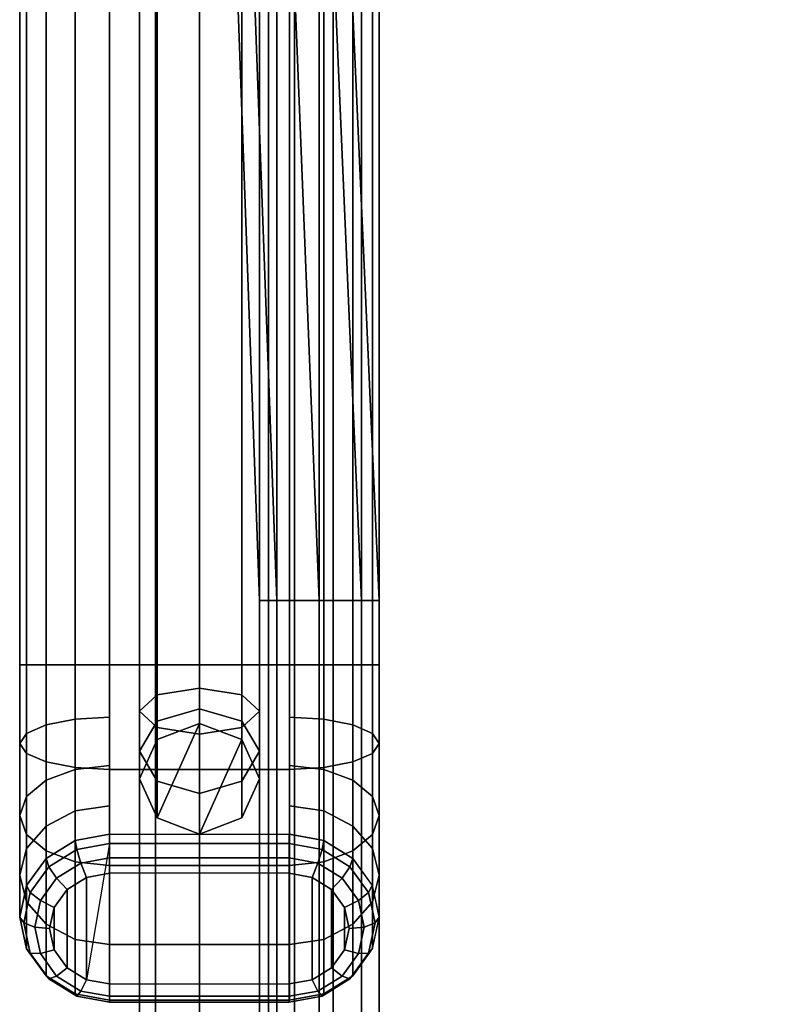
# Model space of a CAD drawing. Units: inches. Extents: x -12.8 to 12.8, y -11.5 to 13.2.
# Drawn here: x -12.8 to -6.5, y -7.4 to 0.9 of the extents above; entities that cross this region are included whole.
import ezdxf

# ---------------------------------------------------------------- set-up
doc = ezdxf.new("R2010")
doc.units = ezdxf.units.IN
doc.header["$MEASUREMENT"] = 0
for name, color, linetype in [('AFUFU-3D-CH-AR', 2, 'Continuous'), ('AFUFU-3D-CH-BS', 2, 'Continuous'), ('AFUFU-3D-CH-CU-S', 2, 'Continuous')]:
    doc.layers.add(name, color=color, linetype=linetype)

msp = doc.modelspace()

# ---------------------------------------------------------------- linework, layer by layer
at = {"layer": 'AFUFU-3D-CH-AR'}
for points in [[(-12.6924, 6.0601, 26.0368), (-12.7495, 6.0601, 25.7498), (-12.75, -4.5335, 25.7494), (-12.6929, -4.5335, 26.0364)], [(-12.7495, 6.0601, 25.7498), (-12.6924, 6.0601, 25.4628), (-12.6929, -4.5335, 25.4623), (-12.75, -4.5335, 25.7494)], [(-12.6924, 6.0601, 26.0368), (-12.7495, 6.0601, 25.7498), (-12.75, -4.5335, 25.7494), (-12.6929, -4.5335, 26.0364)], [(-12.7495, 6.0601, 25.7498), (-12.6924, 6.0601, 25.4628), (-12.6929, -4.5335, 25.4623), (-12.75, -4.5335, 25.7494)], [(-12.6924, 6.0601, 25.4628), (-12.5299, 6.0601, 25.2195), (-12.5303, -4.5334, 25.219), (-12.6929, -4.5335, 25.4623)], [(-12.5299, 6.0601, 26.2802), (-12.6924, 6.0601, 26.0368), (-12.6929, -4.5335, 26.0364), (-12.5303, -4.5335, 26.2797)], [(-12.6924, 6.0601, 25.4628), (-12.5299, 6.0601, 25.2195), (-12.5303, -4.5334, 25.219), (-12.6929, -4.5335, 25.4623)], [(-12.5299, 6.0601, 26.2802), (-12.6924, 6.0601, 26.0368), (-12.6929, -4.5335, 26.0364), (-12.5303, -4.5335, 26.2797)], [(-12.5299, 6.0601, 25.2195), (-12.2865, 6.0601, 25.0569), (-12.287, -4.5334, 25.0565), (-12.5303, -4.5334, 25.219)], [(-12.2865, 6.0601, 26.4427), (-12.5299, 6.0601, 26.2802), (-12.5303, -4.5335, 26.2797), (-12.287, -4.5335, 26.4423)], [(-12.5299, 6.0601, 25.2195), (-12.2865, 6.0601, 25.0569), (-12.287, -4.5334, 25.0565), (-12.5303, -4.5334, 25.219)], [(-12.2865, 6.0601, 26.4427), (-12.5299, 6.0601, 26.2802), (-12.5303, -4.5335, 26.2797), (-12.287, -4.5335, 26.4423)], [(-12.2865, 6.0601, 25.0569), (-11.9995, 6.0601, 24.9998), (-12, -4.5334, 24.9994), (-12.287, -4.5334, 25.0565)], [(-11.9995, 6.0601, 26.4998), (-12.2865, 6.0601, 26.4427), (-12.287, -4.5335, 26.4423), (-12, -4.5335, 26.4994)], [(-12.2865, 6.0601, 25.0569), (-11.9995, 6.0601, 24.9998), (-12, -4.5334, 24.9994), (-12.287, -4.5334, 25.0565)], [(-11.9995, 6.0601, 26.4998), (-12.2865, 6.0601, 26.4427), (-12.287, -4.5335, 26.4423), (-12, -4.5335, 26.4994)], [(-10.4995, 6.0601, 26.4998), (-11.9995, 6.0601, 26.4998), (-12, -4.5335, 26.4994), (-10.4991, -4.5335, 26.4994)], [(-10.4995, 6.0601, 26.4998), (-11.9995, 6.0601, 26.4998), (-12, -4.5335, 26.4994), (-10.4991, -4.5335, 26.4994)], [(-10.4991, -4.5334, 24.9994), (-10.4995, 6.0601, 24.9998), (-10.2125, 6.0601, 25.0569), (-10.2121, -4.5334, 25.0565)], [(-10.2121, -4.5335, 26.4423), (-10.2125, 6.0601, 26.4427), (-10.4995, 6.0601, 26.4998), (-10.4991, -4.5335, 26.4994)], [(-10.4991, -4.5334, 24.9994), (-10.4995, 6.0601, 24.9998), (-10.2125, 6.0601, 25.0569), (-10.2121, -4.5334, 25.0565)], [(-10.2121, -4.5335, 26.4423), (-10.2125, 6.0601, 26.4427), (-10.4995, 6.0601, 26.4998), (-10.4991, -4.5335, 26.4994)], [(-10.2121, -4.5334, 25.0565), (-10.2125, 6.0601, 25.0569), (-9.9692, 6.0601, 25.2195), (-9.9687, -4.5334, 25.219)], [(-9.9687, -4.5335, 26.2797), (-9.9692, 6.0601, 26.2802), (-10.2125, 6.0601, 26.4427), (-10.2121, -4.5335, 26.4423)], [(-10.2121, -4.5334, 25.0565), (-10.2125, 6.0601, 25.0569), (-9.9692, 6.0601, 25.2195), (-9.9687, -4.5334, 25.219)], [(-9.9687, -4.5335, 26.2797), (-9.9692, 6.0601, 26.2802), (-10.2125, 6.0601, 26.4427), (-10.2121, -4.5335, 26.4423)], [(-9.9687, -4.5334, 25.219), (-9.9692, 6.0601, 25.2195), (-9.8066, 6.0601, 25.4628), (-9.8062, -4.5335, 25.4623)], [(-9.8062, -4.5335, 26.0364), (-9.8066, 6.0601, 26.0368), (-9.9692, 6.0601, 26.2802), (-9.9687, -4.5335, 26.2797)], [(-9.9687, -4.5334, 25.219), (-9.9692, 6.0601, 25.2195), (-9.8066, 6.0601, 25.4628), (-9.8062, -4.5335, 25.4623)], [(-9.8062, -4.5335, 26.0364), (-9.8066, 6.0601, 26.0368), (-9.9692, 6.0601, 26.2802), (-9.9687, -4.5335, 26.2797)], [(-9.7491, -4.5335, 25.7494), (-9.7495, 6.0601, 25.7498), (-9.8066, 6.0601, 26.0368), (-9.8062, -4.5335, 26.0364)], [(-9.8062, -4.5335, 25.4623), (-9.8066, 6.0601, 25.4628), (-9.7495, 6.0601, 25.7498), (-9.7491, -4.5335, 25.7494)], [(-9.7491, -4.5335, 25.7494), (-9.7495, 6.0601, 25.7498), (-9.8066, 6.0601, 26.0368), (-9.8062, -4.5335, 26.0364)], [(-9.8062, -4.5335, 25.4623), (-9.8066, 6.0601, 25.4628), (-9.7495, 6.0601, 25.7498), (-9.7491, -4.5335, 25.7494)], [(-12.75, -4.5335, 25.7494), (-12.6929, -4.5335, 25.4623), (-12.6929, -5.105, 25.3905), (-12.75, -5.1883, 25.6652)], [(-12.6929, -4.5335, 26.0364), (-12.75, -4.5335, 25.7494), (-12.75, -5.1883, 25.6652), (-12.6929, -5.2716, 25.9398)], [(-12.75, -4.5335, 25.7494), (-12.6929, -4.5335, 25.4623), (-12.6929, -5.105, 25.3905), (-12.75, -5.1883, 25.6652)], [(-12.6929, -4.5335, 26.0364), (-12.75, -4.5335, 25.7494), (-12.75, -5.1883, 25.6652), (-12.6929, -5.2716, 25.9398)], [(-12.6929, -4.5335, 25.4623), (-12.5303, -4.5334, 25.219), (-12.5303, -5.0343, 25.1577), (-12.6929, -5.105, 25.3905)], [(-12.6929, -4.5335, 25.4623), (-12.5303, -4.5334, 25.219), (-12.5303, -5.0343, 25.1577), (-12.6929, -5.105, 25.3905)], [(-12.5303, -4.5335, 26.2797), (-12.6929, -4.5335, 26.0364), (-12.6929, -5.2716, 25.9398), (-12.5303, -5.3423, 26.1727)], [(-12.5303, -4.5335, 26.2797), (-12.6929, -4.5335, 26.0364), (-12.6929, -5.2716, 25.9398), (-12.5303, -5.3423, 26.1727)], [(-12.5303, -4.5334, 25.219), (-12.287, -4.5334, 25.0565), (-12.287, -4.9871, 25.0021), (-12.5303, -5.0343, 25.1577)], [(-12.5303, -4.5334, 25.219), (-12.287, -4.5334, 25.0565), (-12.287, -4.9871, 25.0021), (-12.5303, -5.0343, 25.1577)], [(-12.287, -4.5335, 26.4423), (-12.5303, -4.5335, 26.2797), (-12.5303, -5.3423, 26.1727), (-12.287, -5.3895, 26.3283)], [(-12.287, -4.5335, 26.4423), (-12.5303, -4.5335, 26.2797), (-12.5303, -5.3423, 26.1727), (-12.287, -5.3895, 26.3283)], [(-12.287, -4.5334, 25.0565), (-12, -4.5334, 24.9994), (-12, -4.9706, 24.9475), (-12.287, -4.9871, 25.0021)], [(-12.287, -4.5334, 25.0565), (-12, -4.5334, 24.9994), (-12, -4.9706, 24.9475), (-12.287, -4.9871, 25.0021)], [(-12, -4.5335, 26.4994), (-12.287, -4.5335, 26.4423), (-12.287, -5.3895, 26.3283), (-12, -5.406, 26.3829)], [(-12, -4.5335, 26.4994), (-12.287, -4.5335, 26.4423), (-12.287, -5.3895, 26.3283), (-12, -5.406, 26.3829)], [(-12, -4.5335, 26.4994), (-12, -5.406, 26.3829), (-10.4991, -5.406, 26.3829), (-10.4991, -4.5335, 26.4994)], [(-12, -4.5335, 26.4994), (-12, -5.406, 26.3829), (-10.4991, -5.406, 26.3829), (-10.4991, -4.5335, 26.4994)], [(-10.4991, -4.9706, 24.9475), (-10.4991, -4.5334, 24.9994), (-10.2121, -4.5334, 25.0565), (-10.2121, -4.9871, 25.0021)], [(-10.4991, -4.9706, 24.9475), (-10.4991, -4.5334, 24.9994), (-10.2121, -4.5334, 25.0565), (-10.2121, -4.9871, 25.0021)], [(-10.2121, -5.3895, 26.3283), (-10.2121, -4.5335, 26.4423), (-10.4991, -4.5335, 26.4994), (-10.4991, -5.406, 26.3829)], [(-10.2121, -5.3895, 26.3283), (-10.2121, -4.5335, 26.4423), (-10.4991, -4.5335, 26.4994), (-10.4991, -5.406, 26.3829)], [(-10.2121, -4.9871, 25.0021), (-10.2121, -4.5334, 25.0565), (-9.9687, -4.5334, 25.219), (-9.9687, -5.0343, 25.1577)], [(-10.2121, -4.9871, 25.0021), (-10.2121, -4.5334, 25.0565), (-9.9687, -4.5334, 25.219), (-9.9687, -5.0343, 25.1577)], [(-9.9687, -5.3423, 26.1727), (-9.9687, -4.5335, 26.2797), (-10.2121, -4.5335, 26.4423), (-10.2121, -5.3895, 26.3283)], [(-9.9687, -5.3423, 26.1727), (-9.9687, -4.5335, 26.2797), (-10.2121, -4.5335, 26.4423), (-10.2121, -5.3895, 26.3283)], [(-9.9687, -5.0343, 25.1577), (-9.9687, -4.5334, 25.219), (-9.8062, -4.5335, 25.4623), (-9.8062, -5.105, 25.3905)], [(-9.9687, -5.0343, 25.1577), (-9.9687, -4.5334, 25.219), (-9.8062, -4.5335, 25.4623), (-9.8062, -5.105, 25.3905)], [(-9.8062, -5.2716, 25.9398), (-9.8062, -4.5335, 26.0364), (-9.9687, -4.5335, 26.2797), (-9.9687, -5.3423, 26.1727)], [(-9.8062, -5.2716, 25.9398), (-9.8062, -4.5335, 26.0364), (-9.9687, -4.5335, 26.2797), (-9.9687, -5.3423, 26.1727)], [(-9.8062, -5.105, 25.3905), (-9.8062, -4.5335, 25.4623), (-9.7491, -4.5335, 25.7494), (-9.7491, -5.1883, 25.6652)], [(-9.7491, -5.1883, 25.6652), (-9.7491, -4.5335, 25.7494), (-9.8062, -4.5335, 26.0364), (-9.8062, -5.2716, 25.9398)], [(-9.8062, -5.105, 25.3905), (-9.8062, -4.5335, 25.4623), (-9.7491, -4.5335, 25.7494), (-9.7491, -5.1883, 25.6652)], [(-9.7491, -5.1883, 25.6652), (-9.7491, -4.5335, 25.7494), (-9.8062, -4.5335, 26.0364), (-9.8062, -5.2716, 25.9398)], [(-12.5303, -5.0343, 25.1577), (-12.287, -4.9871, 25.0021), (-12.287, -5.4055, 24.8185), (-12.5303, -5.4959, 24.9536)], [(-12.5303, -5.0343, 25.1577), (-12.287, -4.9871, 25.0021), (-12.287, -5.4055, 24.8185), (-12.5303, -5.4959, 24.9536)], [(-12.287, -4.9871, 25.0021), (-12, -4.9706, 24.9475), (-12, -5.3738, 24.771), (-12.287, -5.4055, 24.8185)], [(-12.287, -4.9871, 25.0021), (-12, -4.9706, 24.9475), (-12, -5.3738, 24.771), (-12.287, -5.4055, 24.8185)], [(-10.4991, -5.3738, 24.771), (-10.4991, -4.9706, 24.9475), (-10.2121, -4.9871, 25.0021), (-10.2121, -5.4055, 24.8185)], [(-10.4991, -5.3738, 24.771), (-10.4991, -4.9706, 24.9475), (-10.2121, -4.9871, 25.0021), (-10.2121, -5.4055, 24.8185)], [(-10.2121, -5.4055, 24.8185), (-10.2121, -4.9871, 25.0021), (-9.9687, -5.0343, 25.1577), (-9.9687, -5.4959, 24.9536)], [(-10.2121, -5.4055, 24.8185), (-10.2121, -4.9871, 25.0021), (-9.9687, -5.0343, 25.1577), (-9.9687, -5.4959, 24.9536)], [(-12.6929, -5.105, 25.3905), (-12.5303, -5.0343, 25.1577), (-12.5303, -5.4959, 24.9536), (-12.6929, -5.631, 25.1559)], [(-12.6929, -5.105, 25.3905), (-12.5303, -5.0343, 25.1577), (-12.5303, -5.4959, 24.9536), (-12.6929, -5.631, 25.1559)], [(-9.9687, -5.4959, 24.9536), (-9.9687, -5.0343, 25.1577), (-9.8062, -5.105, 25.3905), (-9.8062, -5.631, 25.1559)], [(-9.9687, -5.4959, 24.9536), (-9.9687, -5.0343, 25.1577), (-9.8062, -5.105, 25.3905), (-9.8062, -5.631, 25.1559)], [(-12.75, -5.1883, 25.6652), (-12.6929, -5.105, 25.3905), (-12.6929, -5.631, 25.1559), (-12.75, -5.7905, 25.3946)], [(-12.75, -5.1883, 25.6652), (-12.6929, -5.105, 25.3905), (-12.6929, -5.631, 25.1559), (-12.75, -5.7905, 25.3946)], [(-9.8062, -5.631, 25.1559), (-9.8062, -5.105, 25.3905), (-9.7491, -5.1883, 25.6652), (-9.7491, -5.7905, 25.3946)], [(-9.8062, -5.631, 25.1559), (-9.8062, -5.105, 25.3905), (-9.7491, -5.1883, 25.6652), (-9.7491, -5.7905, 25.3946)], [(-12.6929, -5.2716, 25.9398), (-12.75, -5.1883, 25.6652), (-12.75, -5.7905, 25.3946), (-12.6929, -5.95, 25.6332)], [(-12.6929, -5.2716, 25.9398), (-12.75, -5.1883, 25.6652), (-12.75, -5.7905, 25.3946), (-12.6929, -5.95, 25.6332)], [(-9.7491, -5.7905, 25.3946), (-9.7491, -5.1883, 25.6652), (-9.8062, -5.2716, 25.9398), (-9.8062, -5.95, 25.6332)], [(-9.7491, -5.7905, 25.3946), (-9.7491, -5.1883, 25.6652), (-9.8062, -5.2716, 25.9398), (-9.8062, -5.95, 25.6332)], [(-12.5303, -5.3423, 26.1727), (-12.6929, -5.2716, 25.9398), (-12.6929, -5.95, 25.6332), (-12.5303, -6.0852, 25.8355)], [(-12.5303, -5.3423, 26.1727), (-12.6929, -5.2716, 25.9398), (-12.6929, -5.95, 25.6332), (-12.5303, -6.0852, 25.8355)], [(-9.8062, -5.95, 25.6332), (-9.8062, -5.2716, 25.9398), (-9.9687, -5.3423, 26.1727), (-9.9687, -6.0852, 25.8355)], [(-9.8062, -5.95, 25.6332), (-9.8062, -5.2716, 25.9398), (-9.9687, -5.3423, 26.1727), (-9.9687, -6.0852, 25.8355)], [(-12.287, -5.3895, 26.3283), (-12.5303, -5.3423, 26.1727), (-12.5303, -6.0852, 25.8355), (-12.287, -6.1755, 25.9707)], [(-12.287, -5.3895, 26.3283), (-12.5303, -5.3423, 26.1727), (-12.5303, -6.0852, 25.8355), (-12.287, -6.1755, 25.9707)], [(-12.5303, -5.4959, 24.9536), (-12.287, -5.4055, 24.8185), (-12.287, -5.7526, 24.5212), (-12.5303, -5.8783, 24.6244)], [(-12.5303, -5.4959, 24.9536), (-12.287, -5.4055, 24.8185), (-12.287, -5.7526, 24.5212), (-12.5303, -5.8783, 24.6244)], [(-12.287, -5.4055, 24.8185), (-12, -5.3738, 24.771), (-12, -5.7085, 24.485), (-12.287, -5.7526, 24.5212)], [(-12.287, -5.4055, 24.8185), (-12, -5.3738, 24.771), (-12, -5.7085, 24.485), (-12.287, -5.7526, 24.5212)], [(-12, -5.406, 26.3829), (-12.287, -5.3895, 26.3283), (-12.287, -6.1755, 25.9707), (-12, -6.2072, 26.0182)], [(-12, -5.406, 26.3829), (-12.287, -5.3895, 26.3283), (-12.287, -6.1755, 25.9707), (-12, -6.2072, 26.0182)], [(-12, -5.406, 26.3829), (-12, -6.2072, 26.0182), (-10.4991, -6.2072, 26.0182), (-10.4991, -5.406, 26.3829)], [(-12, -5.406, 26.3829), (-12, -6.2072, 26.0182), (-10.4991, -6.2072, 26.0182), (-10.4991, -5.406, 26.3829)], [(-10.4991, -5.7085, 24.485), (-10.4991, -5.3738, 24.771), (-10.2121, -5.4055, 24.8185), (-10.2121, -5.7526, 24.5212)], [(-10.4991, -5.7085, 24.485), (-10.4991, -5.3738, 24.771), (-10.2121, -5.4055, 24.8185), (-10.2121, -5.7526, 24.5212)], [(-10.2121, -6.1755, 25.9707), (-10.2121, -5.3895, 26.3283), (-10.4991, -5.406, 26.3829), (-10.4991, -6.2072, 26.0182)], [(-10.2121, -6.1755, 25.9707), (-10.2121, -5.3895, 26.3283), (-10.4991, -5.406, 26.3829), (-10.4991, -6.2072, 26.0182)], [(-9.9687, -6.0852, 25.8355), (-9.9687, -5.3423, 26.1727), (-10.2121, -5.3895, 26.3283), (-10.2121, -6.1755, 25.9707)], [(-9.9687, -6.0852, 25.8355), (-9.9687, -5.3423, 26.1727), (-10.2121, -5.3895, 26.3283), (-10.2121, -6.1755, 25.9707)], [(-10.2121, -5.7526, 24.5212), (-10.2121, -5.4055, 24.8185), (-9.9687, -5.4959, 24.9536), (-9.9687, -5.8783, 24.6244)], [(-10.2121, -5.7526, 24.5212), (-10.2121, -5.4055, 24.8185), (-9.9687, -5.4959, 24.9536), (-9.9687, -5.8783, 24.6244)], [(-12.6929, -5.631, 25.1559), (-12.5303, -5.4959, 24.9536), (-12.5303, -5.8783, 24.6244), (-12.6929, -6.0664, 24.7787)], [(-12.6929, -5.631, 25.1559), (-12.5303, -5.4959, 24.9536), (-12.5303, -5.8783, 24.6244), (-12.6929, -6.0664, 24.7787)], [(-9.9687, -5.8783, 24.6244), (-9.9687, -5.4959, 24.9536), (-9.8062, -5.631, 25.1559), (-9.8062, -6.0664, 24.7787)], [(-9.9687, -5.8783, 24.6244), (-9.9687, -5.4959, 24.9536), (-9.8062, -5.631, 25.1559), (-9.8062, -6.0664, 24.7787)], [(-12.75, -5.7905, 25.3946), (-12.6929, -5.631, 25.1559), (-12.6929, -6.0664, 24.7787), (-12.75, -6.2882, 24.9608)], [(-12.75, -5.7905, 25.3946), (-12.6929, -5.631, 25.1559), (-12.6929, -6.0664, 24.7787), (-12.75, -6.2882, 24.9608)], [(-9.8062, -6.0664, 24.7787), (-9.8062, -5.631, 25.1559), (-9.7491, -5.7905, 25.3946), (-9.7491, -6.2882, 24.9608)], [(-9.8062, -6.0664, 24.7787), (-9.8062, -5.631, 25.1559), (-9.7491, -5.7905, 25.3946), (-9.7491, -6.2882, 24.9608)], [(-12.287, -5.7526, 24.5212), (-12, -5.7085, 24.485), (-12, -5.9457, 24.1142), (-12.287, -5.9984, 24.1361)], [(-12.287, -5.7526, 24.5212), (-12, -5.7085, 24.485), (-12, -5.9457, 24.1142), (-12.287, -5.9984, 24.1361)], [(-10.4991, -5.9457, 24.1142), (-10.4991, -5.7085, 24.485), (-10.2121, -5.7526, 24.5212), (-10.2121, -5.9984, 24.1361)], [(-10.4991, -5.9457, 24.1142), (-10.4991, -5.7085, 24.485), (-10.2121, -5.7526, 24.5212), (-10.2121, -5.9984, 24.1361)], [(-12.6929, -5.95, 25.6332), (-12.75, -5.7905, 25.3946), (-12.75, -6.2882, 24.9608), (-12.6929, -6.5101, 25.1428)], [(-12.6929, -5.95, 25.6332), (-12.75, -5.7905, 25.3946), (-12.75, -6.2882, 24.9608), (-12.6929, -6.5101, 25.1428)], [(-12.5303, -5.8783, 24.6244), (-12.287, -5.7526, 24.5212), (-12.287, -5.9984, 24.1361), (-12.5303, -6.1486, 24.1983)], [(-12.5303, -5.8783, 24.6244), (-12.287, -5.7526, 24.5212), (-12.287, -5.9984, 24.1361), (-12.5303, -6.1486, 24.1983)], [(-10.2121, -5.9984, 24.1361), (-10.2121, -5.7526, 24.5212), (-9.9687, -5.8783, 24.6244), (-9.9687, -6.1486, 24.1983)], [(-10.2121, -5.9984, 24.1361), (-10.2121, -5.7526, 24.5212), (-9.9687, -5.8783, 24.6244), (-9.9687, -6.1486, 24.1983)], [(-9.7491, -6.2882, 24.9608), (-9.7491, -5.7905, 25.3946), (-9.8062, -5.95, 25.6332), (-9.8062, -6.5101, 25.1428)], [(-9.7491, -6.2882, 24.9608), (-9.7491, -5.7905, 25.3946), (-9.8062, -5.95, 25.6332), (-9.8062, -6.5101, 25.1428)], [(-12.6929, -6.0664, 24.7787), (-12.5303, -5.8783, 24.6244), (-12.5303, -6.1486, 24.1983), (-12.6929, -6.3734, 24.2914)], [(-12.6929, -6.0664, 24.7787), (-12.5303, -5.8783, 24.6244), (-12.5303, -6.1486, 24.1983), (-12.6929, -6.3734, 24.2914)], [(-9.9687, -6.1486, 24.1983), (-9.9687, -5.8783, 24.6244), (-9.8062, -6.0664, 24.7787), (-9.8062, -6.3734, 24.2914)], [(-9.9687, -6.1486, 24.1983), (-9.9687, -5.8783, 24.6244), (-9.8062, -6.0664, 24.7787), (-9.8062, -6.3734, 24.2914)], [(-12.5303, -6.0852, 25.8355), (-12.6929, -5.95, 25.6332), (-12.6929, -6.5101, 25.1428), (-12.5303, -6.6982, 25.2972)], [(-12.5303, -6.0852, 25.8355), (-12.6929, -5.95, 25.6332), (-12.6929, -6.5101, 25.1428), (-12.5303, -6.6982, 25.2972)], [(-12, -6.0244, 24.0115), (-12.2742, -6.0748, 24.0324), (-12.287, -5.9984, 24.1361), (-12, -5.9457, 24.1142)], [(-12, -6.0244, 24.0115), (-12.2742, -6.0748, 24.0324), (-12.287, -5.9984, 24.1361), (-12, -5.9457, 24.1142)], [(-10.5, -6.0244, 24.0115), (-12, -6.0244, 24.0115), (-12, -5.9457, 24.1142), (-10.5, -5.9457, 24.1142)], [(-10.5, -6.0244, 24.0115), (-12, -6.0244, 24.0115), (-12, -5.9457, 24.1142), (-10.5, -5.9457, 24.1142)], [(-10.2258, -6.0748, 24.0324), (-10.5, -6.0244, 24.0115), (-10.5, -5.9457, 24.1142), (-10.213, -5.9984, 24.1361)], [(-10.2258, -6.0748, 24.0324), (-10.5, -6.0244, 24.0115), (-10.5, -5.9457, 24.1142), (-10.213, -5.9984, 24.1361)], [(-9.8062, -6.5101, 25.1428), (-9.8062, -5.95, 25.6332), (-9.9687, -6.0852, 25.8355), (-9.9687, -6.6982, 25.2972)], [(-9.8062, -6.5101, 25.1428), (-9.8062, -5.95, 25.6332), (-9.9687, -6.0852, 25.8355), (-9.9687, -6.6982, 25.2972)], [(-12.75, -6.2882, 24.9608), (-12.6929, -6.0664, 24.7787), (-12.6929, -6.3734, 24.2914), (-12.75, -6.6386, 24.4012)], [(-12.75, -6.2882, 24.9608), (-12.6929, -6.0664, 24.7787), (-12.6929, -6.3734, 24.2914), (-12.75, -6.6386, 24.4012)], [(-12.2742, -6.0748, 24.0324), (-12.5066, -6.2183, 24.0918), (-12.5303, -6.1486, 24.1983), (-12.287, -5.9984, 24.1361)], [(-12.2742, -6.0748, 24.0324), (-12.5066, -6.2183, 24.0918), (-12.5303, -6.1486, 24.1983), (-12.287, -5.9984, 24.1361)], [(-12.2392, -6.188, 23.9802), (-12.4419, -6.3131, 24.0321), (-12.5066, -6.2183, 24.0918), (-12.2742, -6.0748, 24.0324)], [(-12.2392, -6.188, 23.9802), (-12.4419, -6.3131, 24.0321), (-12.5066, -6.2183, 24.0918), (-12.2742, -6.0748, 24.0324)], [(-12, -6.144, 23.962), (-12.2392, -6.188, 23.9802), (-12.2742, -6.0748, 24.0324), (-12, -6.0244, 24.0115)], [(-12, -6.144, 23.962), (-12.2392, -6.188, 23.9802), (-12.2742, -6.0748, 24.0324), (-12, -6.0244, 24.0115)], [(-12.1913, -7.161, 24.347), (-12, -7.1962, 24.3615), (-12, -6.2723, 23.9789), (-12, -6.0244, 24.0115)], [(-10.5, -6.144, 23.962), (-12, -6.144, 23.962), (-12, -6.0244, 24.0115), (-10.5, -6.0244, 24.0115)], [(-10.5, -6.144, 23.962), (-12, -6.144, 23.962), (-12, -6.0244, 24.0115), (-10.5, -6.0244, 24.0115)], [(-10.2608, -6.188, 23.9802), (-10.5, -6.144, 23.962), (-10.5, -6.0244, 24.0115), (-10.2258, -6.0748, 24.0324)], [(-10.2608, -6.188, 23.9802), (-10.5, -6.144, 23.962), (-10.5, -6.0244, 24.0115), (-10.2258, -6.0748, 24.0324)], [(-10.0581, -6.3131, 24.0321), (-10.2608, -6.188, 23.9802), (-10.2258, -6.0748, 24.0324), (-9.9934, -6.2183, 24.0918)], [(-10.0581, -6.3131, 24.0321), (-10.2608, -6.188, 23.9802), (-10.2258, -6.0748, 24.0324), (-9.9934, -6.2183, 24.0918)], [(-9.9934, -6.2183, 24.0918), (-10.2258, -6.0748, 24.0324), (-10.213, -5.9984, 24.1361), (-9.9697, -6.1486, 24.1983)], [(-9.9934, -6.2183, 24.0918), (-10.2258, -6.0748, 24.0324), (-10.213, -5.9984, 24.1361), (-9.9697, -6.1486, 24.1983)], [(-9.8062, -6.3734, 24.2914), (-9.8062, -6.0664, 24.7787), (-9.7491, -6.2882, 24.9608), (-9.7491, -6.6386, 24.4012)], [(-9.8062, -6.3734, 24.2914), (-9.8062, -6.0664, 24.7787), (-9.7491, -6.2882, 24.9608), (-9.7491, -6.6386, 24.4012)], [(-12.5066, -6.2183, 24.0918), (-12.662, -6.4331, 24.1808), (-12.6929, -6.3734, 24.2914), (-12.5303, -6.1486, 24.1983)], [(-12.5066, -6.2183, 24.0918), (-12.662, -6.4331, 24.1808), (-12.6929, -6.3734, 24.2914), (-12.5303, -6.1486, 24.1983)], [(-12.287, -6.1755, 25.9707), (-12.5303, -6.0852, 25.8355), (-12.5303, -6.6982, 25.2972), (-12.287, -6.8239, 25.4003)], [(-12.287, -6.1755, 25.9707), (-12.5303, -6.0852, 25.8355), (-12.5303, -6.6982, 25.2972), (-12.287, -6.8239, 25.4003)], [(-12, -6.2723, 23.9789), (-12.1913, -6.3075, 23.9935), (-12.2392, -6.188, 23.9802), (-12, -6.144, 23.962)], [(-12, -6.2723, 23.9789), (-12.1913, -6.3075, 23.9935), (-12.2392, -6.188, 23.9802), (-12, -6.144, 23.962)], [(-10.5, -6.2723, 23.9789), (-12, -6.2723, 23.9789), (-12, -6.144, 23.962), (-10.5, -6.144, 23.962)], [(-10.5, -6.2723, 23.9789), (-12, -6.2723, 23.9789), (-12, -6.144, 23.962), (-10.5, -6.144, 23.962)], [(-10.3087, -6.3075, 23.9935), (-10.5, -6.2723, 23.9789), (-10.5, -6.144, 23.962), (-10.2608, -6.188, 23.9802)], [(-10.3087, -6.3075, 23.9935), (-10.5, -6.2723, 23.9789), (-10.5, -6.144, 23.962), (-10.2608, -6.188, 23.9802)], [(-9.9687, -6.6982, 25.2972), (-9.9687, -6.0852, 25.8355), (-10.2121, -6.1755, 25.9707), (-10.2121, -6.8239, 25.4003)], [(-9.9687, -6.6982, 25.2972), (-9.9687, -6.0852, 25.8355), (-10.2121, -6.1755, 25.9707), (-10.2121, -6.8239, 25.4003)], [(-9.838, -6.4331, 24.1808), (-9.9934, -6.2183, 24.0918), (-9.9697, -6.1486, 24.1983), (-9.8071, -6.3734, 24.2914)], [(-9.838, -6.4331, 24.1808), (-9.9934, -6.2183, 24.0918), (-9.9697, -6.1486, 24.1983), (-9.8071, -6.3734, 24.2914)], [(-12.4419, -6.3131, 24.0321), (-12.5774, -6.5005, 24.1096), (-12.662, -6.4331, 24.1808), (-12.5066, -6.2183, 24.0918)], [(-12.4419, -6.3131, 24.0321), (-12.5774, -6.5005, 24.1096), (-12.662, -6.4331, 24.1808), (-12.5066, -6.2183, 24.0918)], [(-12.1913, -6.3075, 23.9935), (-12.3536, -6.4076, 24.0349), (-12.4419, -6.3131, 24.0321), (-12.2392, -6.188, 23.9802)], [(-12.1913, -6.3075, 23.9935), (-12.3536, -6.4076, 24.0349), (-12.4419, -6.3131, 24.0321), (-12.2392, -6.188, 23.9802)], [(-12, -6.2072, 26.0182), (-12.287, -6.1755, 25.9707), (-12.287, -6.8239, 25.4003), (-12, -6.868, 25.4365)], [(-12, -6.2072, 26.0182), (-12.287, -6.1755, 25.9707), (-12.287, -6.8239, 25.4003), (-12, -6.868, 25.4365)], [(-12, -6.2072, 26.0182), (-12, -6.868, 25.4365), (-10.4991, -6.868, 25.4365), (-10.4991, -6.2072, 26.0182)], [(-12, -6.2072, 26.0182), (-12, -6.868, 25.4365), (-10.4991, -6.868, 25.4365), (-10.4991, -6.2072, 26.0182)], [(-10.2121, -6.8239, 25.4003), (-10.2121, -6.1755, 25.9707), (-10.4991, -6.2072, 26.0182), (-10.4991, -6.868, 25.4365)], [(-10.2121, -6.8239, 25.4003), (-10.2121, -6.1755, 25.9707), (-10.4991, -6.2072, 26.0182), (-10.4991, -6.868, 25.4365)], [(-10.1464, -6.4076, 24.0349), (-10.3087, -6.3075, 23.9935), (-10.2608, -6.188, 23.9802), (-10.0581, -6.3131, 24.0321)], [(-10.1464, -6.4076, 24.0349), (-10.3087, -6.3075, 23.9935), (-10.2608, -6.188, 23.9802), (-10.0581, -6.3131, 24.0321)], [(-9.9226, -6.5005, 24.1096), (-10.0581, -6.3131, 24.0321), (-9.9934, -6.2183, 24.0918), (-9.838, -6.4331, 24.1808)], [(-9.9226, -6.5005, 24.1096), (-10.0581, -6.3131, 24.0321), (-9.9934, -6.2183, 24.0918), (-9.838, -6.4331, 24.1808)], [(-12.6929, -6.5101, 25.1428), (-12.75, -6.2882, 24.9608), (-12.75, -6.6386, 24.4012), (-12.6929, -6.9038, 24.511)], [(-12.6929, -6.5101, 25.1428), (-12.75, -6.2882, 24.9608), (-12.75, -6.6386, 24.4012), (-12.6929, -6.9038, 24.511)], [(-12.3536, -6.4076, 24.0349), (-12.4619, -6.5575, 24.097), (-12.5774, -6.5005, 24.1096), (-12.4419, -6.3131, 24.0321)], [(-12.3536, -6.4076, 24.0349), (-12.4619, -6.5575, 24.097), (-12.5774, -6.5005, 24.1096), (-12.4419, -6.3131, 24.0321)], [(-12.1913, -7.161, 24.347), (-12.3536, -7.0609, 24.3055), (-12.3536, -6.4076, 24.0349), (-12.1913, -6.3075, 23.9935)], [(-12, -6.2723, 23.9789), (-12, -7.1962, 24.3615), (-12.1913, -7.161, 24.347), (-12.1913, -6.3075, 23.9935)], [(-12, -7.1962, 24.3615), (-10.5, -7.1962, 24.3615), (-10.5, -6.2723, 23.9789), (-12, -6.2723, 23.9789)], [(-10.3087, -7.161, 24.347), (-10.5, -7.1962, 24.3615), (-10.5, -6.2723, 23.9789), (-10.3087, -6.3075, 23.9935)], [(-10.1464, -7.0609, 24.3055), (-10.3087, -7.161, 24.347), (-10.3087, -6.3075, 23.9935), (-10.1464, -6.4076, 24.0349)], [(-10.0381, -6.5575, 24.097), (-10.1464, -6.4076, 24.0349), (-10.0581, -6.3131, 24.0321), (-9.9226, -6.5005, 24.1096)], [(-10.0381, -6.5575, 24.097), (-10.1464, -6.4076, 24.0349), (-10.0581, -6.3131, 24.0321), (-9.9226, -6.5005, 24.1096)], [(-9.7491, -6.6386, 24.4012), (-9.7491, -6.2882, 24.9608), (-9.8062, -6.5101, 25.1428), (-9.8062, -6.9038, 24.511)], [(-9.7491, -6.6386, 24.4012), (-9.7491, -6.2882, 24.9608), (-9.8062, -6.5101, 25.1428), (-9.8062, -6.9038, 24.511)], [(-12.662, -6.4331, 24.1808), (-12.7165, -6.6864, 24.2857), (-12.75, -6.6386, 24.4012), (-12.6929, -6.3734, 24.2914)], [(-12.662, -6.4331, 24.1808), (-12.7165, -6.6864, 24.2857), (-12.75, -6.6386, 24.4012), (-12.6929, -6.3734, 24.2914)], [(-12.3536, -7.0609, 24.3055), (-12.4619, -6.911, 24.2434), (-12.4619, -6.5575, 24.097), (-12.3536, -6.4076, 24.0349)], [(-10.0381, -6.911, 24.2434), (-10.1464, -7.0609, 24.3055), (-10.1464, -6.4076, 24.0349), (-10.0381, -6.5575, 24.097)], [(-9.7835, -6.6864, 24.2857), (-9.838, -6.4331, 24.1808), (-9.8071, -6.3734, 24.2914), (-9.75, -6.6386, 24.4012)], [(-9.7835, -6.6864, 24.2857), (-9.838, -6.4331, 24.1808), (-9.8071, -6.3734, 24.2914), (-9.75, -6.6386, 24.4012)], [(-12.5774, -6.5005, 24.1096), (-12.625, -6.7214, 24.2012), (-12.7165, -6.6864, 24.2857), (-12.662, -6.4331, 24.1808)], [(-12.5774, -6.5005, 24.1096), (-12.625, -6.7214, 24.2012), (-12.7165, -6.6864, 24.2857), (-12.662, -6.4331, 24.1808)], [(-9.875, -6.7214, 24.2012), (-9.9226, -6.5005, 24.1096), (-9.838, -6.4331, 24.1808), (-9.7835, -6.6864, 24.2857)], [(-9.875, -6.7214, 24.2012), (-9.9226, -6.5005, 24.1096), (-9.838, -6.4331, 24.1808), (-9.7835, -6.6864, 24.2857)], [(-12.5303, -6.6982, 25.2972), (-12.6929, -6.5101, 25.1428), (-12.6929, -6.9038, 24.511), (-12.5303, -7.1286, 24.6041)], [(-12.5303, -6.6982, 25.2972), (-12.6929, -6.5101, 25.1428), (-12.6929, -6.9038, 24.511), (-12.5303, -7.1286, 24.6041)], [(-12.4619, -6.5575, 24.097), (-12.5, -6.7343, 24.1702), (-12.625, -6.7214, 24.2012), (-12.5774, -6.5005, 24.1096)], [(-12.4619, -6.5575, 24.097), (-12.5, -6.7343, 24.1702), (-12.625, -6.7214, 24.2012), (-12.5774, -6.5005, 24.1096)], [(-12.4619, -6.911, 24.2434), (-12.5, -6.7343, 24.1702), (-12.4619, -6.5575, 24.097)], [(-10, -6.7343, 24.1702), (-10.0381, -6.5575, 24.097), (-9.9226, -6.5005, 24.1096), (-9.875, -6.7214, 24.2012)], [(-10, -6.7343, 24.1702), (-10.0381, -6.5575, 24.097), (-9.9226, -6.5005, 24.1096), (-9.875, -6.7214, 24.2012)], [(-10.0381, -6.5575, 24.097), (-10, -6.7343, 24.1702), (-10.0381, -6.911, 24.2434), (-10.0381, -6.5575, 24.097)], [(-9.8062, -6.9038, 24.511), (-9.8062, -6.5101, 25.1428), (-9.9687, -6.6982, 25.2972), (-9.9687, -7.1286, 24.6041)], [(-9.8062, -6.9038, 24.511), (-9.8062, -6.5101, 25.1428), (-9.9687, -6.6982, 25.2972), (-9.9687, -7.1286, 24.6041)], [(-12.7165, -6.6864, 24.2857), (-12.662, -6.9398, 24.3906), (-12.6929, -6.9038, 24.511), (-12.75, -6.6386, 24.4012)], [(-12.7165, -6.6864, 24.2857), (-12.662, -6.9398, 24.3906), (-12.6929, -6.9038, 24.511), (-12.75, -6.6386, 24.4012)], [(-9.838, -6.9398, 24.3906), (-9.7835, -6.6864, 24.2857), (-9.75, -6.6386, 24.4012), (-9.8071, -6.9038, 24.511)], [(-9.838, -6.9398, 24.3906), (-9.7835, -6.6864, 24.2857), (-9.75, -6.6386, 24.4012), (-9.8071, -6.9038, 24.511)], [(-12.625, -6.7214, 24.2012), (-12.5774, -6.9424, 24.2927), (-12.662, -6.9398, 24.3906), (-12.7165, -6.6864, 24.2857)], [(-12.625, -6.7214, 24.2012), (-12.5774, -6.9424, 24.2927), (-12.662, -6.9398, 24.3906), (-12.7165, -6.6864, 24.2857)], [(-12.5, -6.7343, 24.1702), (-12.4619, -6.911, 24.2434), (-12.5774, -6.9424, 24.2927), (-12.625, -6.7214, 24.2012)], [(-12.5, -6.7343, 24.1702), (-12.4619, -6.911, 24.2434), (-12.5774, -6.9424, 24.2927), (-12.625, -6.7214, 24.2012)], [(-12.287, -6.8239, 25.4003), (-12.5303, -6.6982, 25.2972), (-12.5303, -7.1286, 24.6041), (-12.287, -7.2788, 24.6663)], [(-12.287, -6.8239, 25.4003), (-12.5303, -6.6982, 25.2972), (-12.5303, -7.1286, 24.6041), (-12.287, -7.2788, 24.6663)], [(-9.9687, -7.1286, 24.6041), (-9.9687, -6.6982, 25.2972), (-10.2121, -6.8239, 25.4003), (-10.2121, -7.2788, 24.6663)], [(-9.9687, -7.1286, 24.6041), (-9.9687, -6.6982, 25.2972), (-10.2121, -6.8239, 25.4003), (-10.2121, -7.2788, 24.6663)], [(-10.0381, -6.911, 24.2434), (-10, -6.7343, 24.1702), (-9.875, -6.7214, 24.2012), (-9.9226, -6.9424, 24.2927)], [(-10.0381, -6.911, 24.2434), (-10, -6.7343, 24.1702), (-9.875, -6.7214, 24.2012), (-9.9226, -6.9424, 24.2927)], [(-9.9226, -6.9424, 24.2927), (-9.875, -6.7214, 24.2012), (-9.7835, -6.6864, 24.2857), (-9.838, -6.9398, 24.3906)], [(-9.9226, -6.9424, 24.2927), (-9.875, -6.7214, 24.2012), (-9.7835, -6.6864, 24.2857), (-9.838, -6.9398, 24.3906)], [(-12, -6.868, 25.4365), (-12.287, -6.8239, 25.4003), (-12.287, -7.2788, 24.6663), (-12, -7.3315, 24.6882)], [(-12, -6.868, 25.4365), (-12.287, -6.8239, 25.4003), (-12.287, -7.2788, 24.6663), (-12, -7.3315, 24.6882)], [(-12, -6.868, 25.4365), (-12, -7.3315, 24.6882), (-10.4991, -7.3315, 24.6882), (-10.4991, -6.868, 25.4365)], [(-12, -6.868, 25.4365), (-12, -7.3315, 24.6882), (-10.4991, -7.3315, 24.6882), (-10.4991, -6.868, 25.4365)], [(-10.2121, -7.2788, 24.6663), (-10.2121, -6.8239, 25.4003), (-10.4991, -6.868, 25.4365), (-10.4991, -7.3315, 24.6882)], [(-10.2121, -7.2788, 24.6663), (-10.2121, -6.8239, 25.4003), (-10.4991, -6.868, 25.4365), (-10.4991, -7.3315, 24.6882)], [(-12.662, -6.9398, 24.3906), (-12.5066, -7.1545, 24.4796), (-12.5303, -7.1286, 24.6041), (-12.6929, -6.9038, 24.511)], [(-12.662, -6.9398, 24.3906), (-12.5066, -7.1545, 24.4796), (-12.5303, -7.1286, 24.6041), (-12.6929, -6.9038, 24.511)], [(-12.5774, -6.9424, 24.2927), (-12.4419, -7.1297, 24.3703), (-12.5066, -7.1545, 24.4796), (-12.662, -6.9398, 24.3906)], [(-12.5774, -6.9424, 24.2927), (-12.4419, -7.1297, 24.3703), (-12.5066, -7.1545, 24.4796), (-12.662, -6.9398, 24.3906)], [(-12.4619, -6.911, 24.2434), (-12.3536, -7.0609, 24.3055), (-12.4419, -7.1297, 24.3703), (-12.5774, -6.9424, 24.2927)], [(-12.4619, -6.911, 24.2434), (-12.3536, -7.0609, 24.3055), (-12.4419, -7.1297, 24.3703), (-12.5774, -6.9424, 24.2927)], [(-10.1464, -7.0609, 24.3055), (-10.0381, -6.911, 24.2434), (-9.9226, -6.9424, 24.2927), (-10.0581, -7.1297, 24.3703)], [(-10.1464, -7.0609, 24.3055), (-10.0381, -6.911, 24.2434), (-9.9226, -6.9424, 24.2927), (-10.0581, -7.1297, 24.3703)], [(-10.0581, -7.1297, 24.3703), (-9.9226, -6.9424, 24.2927), (-9.838, -6.9398, 24.3906), (-9.9934, -7.1545, 24.4796)], [(-10.0581, -7.1297, 24.3703), (-9.9226, -6.9424, 24.2927), (-9.838, -6.9398, 24.3906), (-9.9934, -7.1545, 24.4796)], [(-9.9934, -7.1545, 24.4796), (-9.838, -6.9398, 24.3906), (-9.8071, -6.9038, 24.511), (-9.9697, -7.1286, 24.6041)], [(-9.9934, -7.1545, 24.4796), (-9.838, -6.9398, 24.3906), (-9.8071, -6.9038, 24.511), (-9.9697, -7.1286, 24.6041)], [(-12.3536, -7.0609, 24.3055), (-12.1913, -7.161, 24.347), (-12.2392, -7.2549, 24.4221), (-12.4419, -7.1297, 24.3703)], [(-12.3536, -7.0609, 24.3055), (-12.1913, -7.161, 24.347), (-12.2392, -7.2549, 24.4221), (-12.4419, -7.1297, 24.3703)], [(-10.3087, -7.161, 24.347), (-10.1464, -7.0609, 24.3055), (-10.0581, -7.1297, 24.3703), (-10.2608, -7.2549, 24.4221)], [(-10.3087, -7.161, 24.347), (-10.1464, -7.0609, 24.3055), (-10.0581, -7.1297, 24.3703), (-10.2608, -7.2549, 24.4221)], [(-12.5066, -7.1545, 24.4796), (-12.2742, -7.298, 24.539), (-12.287, -7.2788, 24.6663), (-12.5303, -7.1286, 24.6041)], [(-12.5066, -7.1545, 24.4796), (-12.2742, -7.298, 24.539), (-12.287, -7.2788, 24.6663), (-12.5303, -7.1286, 24.6041)], [(-12.4419, -7.1297, 24.3703), (-12.2392, -7.2549, 24.4221), (-12.2742, -7.298, 24.539), (-12.5066, -7.1545, 24.4796)], [(-12.4419, -7.1297, 24.3703), (-12.2392, -7.2549, 24.4221), (-12.2742, -7.298, 24.539), (-12.5066, -7.1545, 24.4796)], [(-10.2608, -7.2549, 24.4221), (-10.0581, -7.1297, 24.3703), (-9.9934, -7.1545, 24.4796), (-10.2258, -7.298, 24.539)], [(-10.2608, -7.2549, 24.4221), (-10.0581, -7.1297, 24.3703), (-9.9934, -7.1545, 24.4796), (-10.2258, -7.298, 24.539)], [(-10.2258, -7.298, 24.539), (-9.9934, -7.1545, 24.4796), (-9.9697, -7.1286, 24.6041), (-10.213, -7.2788, 24.6663)], [(-10.2258, -7.298, 24.539), (-9.9934, -7.1545, 24.4796), (-9.9697, -7.1286, 24.6041), (-10.213, -7.2788, 24.6663)], [(-12.1913, -7.161, 24.347), (-12, -7.1962, 24.3615), (-12, -7.2989, 24.4403), (-12.2392, -7.2549, 24.4221)], [(-12.1913, -7.161, 24.347), (-12, -7.1962, 24.3615), (-12, -7.2989, 24.4403), (-12.2392, -7.2549, 24.4221)], [(-12, -7.1962, 24.3615), (-10.5, -7.1962, 24.3615), (-10.5, -7.2989, 24.4403), (-12, -7.2989, 24.4403)], [(-12, -7.1962, 24.3615), (-10.5, -7.1962, 24.3615), (-10.5, -7.2989, 24.4403), (-12, -7.2989, 24.4403)], [(-10.5, -7.1962, 24.3615), (-10.3087, -7.161, 24.347), (-10.2608, -7.2549, 24.4221), (-10.5, -7.2989, 24.4403)], [(-10.5, -7.1962, 24.3615), (-10.3087, -7.161, 24.347), (-10.2608, -7.2549, 24.4221), (-10.5, -7.2989, 24.4403)], [(-12.2742, -7.298, 24.539), (-12, -7.3484, 24.5599), (-12, -7.3315, 24.6882), (-12.287, -7.2788, 24.6663)], [(-12.2742, -7.298, 24.539), (-12, -7.3484, 24.5599), (-12, -7.3315, 24.6882), (-12.287, -7.2788, 24.6663)], [(-12.2392, -7.2549, 24.4221), (-12, -7.2989, 24.4403), (-12, -7.3484, 24.5599), (-12.2742, -7.298, 24.539)], [(-12.2392, -7.2549, 24.4221), (-12, -7.2989, 24.4403), (-12, -7.3484, 24.5599), (-12.2742, -7.298, 24.539)], [(-12, -7.2989, 24.4403), (-10.5, -7.2989, 24.4403), (-10.5, -7.3484, 24.5599), (-12, -7.3484, 24.5599)], [(-12, -7.2989, 24.4403), (-10.5, -7.2989, 24.4403), (-10.5, -7.3484, 24.5599), (-12, -7.3484, 24.5599)], [(-10.5, -7.2989, 24.4403), (-10.2608, -7.2549, 24.4221), (-10.2258, -7.298, 24.539), (-10.5, -7.3484, 24.5599)], [(-10.5, -7.2989, 24.4403), (-10.2608, -7.2549, 24.4221), (-10.2258, -7.298, 24.539), (-10.5, -7.3484, 24.5599)], [(-10.5, -7.3484, 24.5599), (-10.2258, -7.298, 24.539), (-10.213, -7.2788, 24.6663), (-10.5, -7.3315, 24.6882)], [(-10.5, -7.3484, 24.5599), (-10.2258, -7.298, 24.539), (-10.213, -7.2788, 24.6663), (-10.5, -7.3315, 24.6882)], [(-12, -7.3484, 24.5599), (-10.5, -7.3484, 24.5599), (-10.5, -7.3315, 24.6882), (-12, -7.3315, 24.6882)], [(-12, -7.3484, 24.5599), (-10.5, -7.3484, 24.5599), (-10.5, -7.3315, 24.6882), (-12, -7.3315, 24.6882)]]:
    msp.add_3dface(points, dxfattribs=at)
at = {"layer": 'AFUFU-3D-CH-BS'}
for points in [[(-11.6029, 10.0273, 24.8536), (-11.7494, 10.0273, 24.5), (-11.75, -4.5334, 24.4994), (-11.6036, -4.5334, 24.8529)], [(-11.7494, 10.0273, 24.5), (-11.6029, 10.0273, 24.1464), (-11.6036, -4.5334, 24.1458), (-11.75, -4.5334, 24.4994)], [(-11.2494, 10.0273, 25), (-11.6029, 10.0273, 24.8536), (-11.6036, -4.5334, 24.8529), (-11.25, -4.5334, 24.9994)], [(-11.25, -4.5334, 23.9994), (-11.6036, -4.5334, 24.1458), (-11.6029, 10.0273, 24.1464), (-11.2494, 10.0273, 24)], [(-10.8958, 10.0273, 24.8536), (-11.2494, 10.0273, 25), (-11.25, -4.5334, 24.9994), (-10.8964, -4.5334, 24.8529)], [(-11.2494, 10.0273, 24), (-10.8958, 10.0273, 24.1464), (-10.8964, -4.5334, 24.1458), (-11.25, -4.5334, 23.9994)], [(-10.8958, 10.0273, 24.1464), (-10.7494, 10.0273, 24.5), (-10.75, -4.5334, 24.4994), (-10.8964, -4.5334, 24.1458)], [(-10.7494, 10.0273, 24.5), (-10.8958, 10.0273, 24.8536), (-10.8964, -4.5334, 24.8529), (-10.75, -4.5334, 24.4994)], [(-10.6036, 10, 0.9786), (-10.75, 10, 0.625), (-10.75, -9.5, 0.625), (-10.6036, -9.5, 0.9786)], [(-10.75, 10, 0.625), (-10.6036, 10, 0.2714), (-10.6036, -9.5, 0.2714), (-10.75, -9.5, 0.625)], [(-10.25, -9.5, 0.125), (-10.6036, -9.5, 0.2714), (-10.6036, 10, 0.2714), (-10.25, 10, 0.125)], [(-10.25, 10, 1.125), (-10.6036, 10, 0.9786), (-10.6036, -9.5, 0.9786), (-10.25, -9.5, 1.125)], [(-10.25, 10, 0.125), (-9.8964, 10, 0.2714), (-9.8964, -9.5, 0.2714), (-10.25, -9.5, 0.125)], [(-9.8964, 10, 0.9786), (-10.25, 10, 1.125), (-10.25, -9.5, 1.125), (-9.8964, -9.5, 0.9786)], [(-9.8964, 10, 0.2714), (-9.75, 10, 0.625), (-9.75, -9.5, 0.625), (-9.8964, -9.5, 0.2714)], [(-9.75, 10, 0.625), (-9.8964, 10, 0.9786), (-9.8964, -9.5, 0.9786), (-9.75, -9.5, 0.625)], [(-10.8098, 1.5883, 15.6029), (-10.9506, 1.6285, 15.2494), (-10.75, -3.9967, 15.2494), (-10.6036, -3.9967, 15.6029)], [(-10.9506, 1.6285, 15.2494), (-10.8098, 1.5883, 14.8958), (-10.6036, -3.9967, 14.8958), (-10.75, -3.9967, 15.2494)], [(-10.25, -3.9967, 14.7494), (-10.6036, -3.9967, 14.8958), (-10.8098, 1.5883, 14.8958), (-10.4698, 1.4913, 14.7494)], [(-10.4698, 1.4913, 15.7494), (-10.8098, 1.5883, 15.6029), (-10.6036, -3.9967, 15.6029), (-10.25, -3.9967, 15.7494)], [(-10.4698, 1.4913, 14.7494), (-10.1298, 1.3943, 14.8958), (-9.8964, -3.9967, 14.8958), (-10.25, -3.9967, 14.7494)], [(-10.1298, 1.3943, 15.6029), (-10.4698, 1.4913, 15.7494), (-10.25, -3.9967, 15.7494), (-9.8964, -3.9967, 15.6029)], [(-9.989, 1.3541, 15.2494), (-10.1298, 1.3943, 15.6029), (-9.8964, -3.9967, 15.6029), (-9.75, -3.9967, 15.2494)], [(-10.1298, 1.3943, 14.8958), (-9.989, 1.3541, 15.2494), (-9.75, -3.9967, 15.2494), (-9.8964, -3.9967, 14.8958)], [(-10.6036, -3.9967, 15.6029), (-10.75, -3.9967, 15.2494), (-10.75, -9.5, 15.25), (-10.6036, -9.5, 15.6036)], [(-10.75, -3.9967, 15.2494), (-10.6036, -3.9967, 14.8958), (-10.6036, -9.5, 14.8964), (-10.75, -9.5, 15.25)], [(-10.6036, -3.9967, 14.8958), (-10.25, -3.9967, 14.7494), (-10.25, -9.5, 14.75), (-10.6036, -9.5, 14.8964)], [(-10.25, -3.9967, 15.7494), (-10.6036, -3.9967, 15.6029), (-10.6036, -9.5, 15.6036), (-10.25, -9.5, 15.75)], [(-10.25, -3.9967, 14.7494), (-9.8964, -3.9967, 14.8958), (-9.8964, -9.5, 14.8964), (-10.25, -9.5, 14.75)], [(-9.8964, -3.9967, 15.6029), (-10.25, -3.9967, 15.7494), (-10.25, -9.5, 15.75), (-9.8964, -9.5, 15.6036)], [(-9.75, -3.9967, 15.2494), (-9.8964, -3.9967, 15.6029), (-9.8964, -9.5, 15.6036), (-9.75, -9.5, 15.25)], [(-9.8964, -3.9967, 14.8958), (-9.75, -3.9967, 15.2494), (-9.75, -9.5, 15.25), (-9.8964, -9.5, 14.8964)], [(-11.75, -4.5334, 24.4994), (-11.75, -4.9192, 24.44), (-11.6036, -5.0545, 24.7667), (-11.6036, -4.5334, 24.8529)], [(-11.6036, -4.5334, 24.1458), (-11.6036, -4.7839, 24.1134), (-11.75, -4.9192, 24.44), (-11.75, -4.5334, 24.4994)], [(-11.6036, -4.5334, 24.1458), (-11.25, -4.5334, 23.9994), (-11.25, -4.7279, 23.9781), (-11.6036, -4.7839, 24.1134)], [(-11.6036, -4.5334, 24.8529), (-11.6036, -5.0545, 24.7667), (-11.25, -5.1105, 24.902), (-11.25, -4.5334, 24.9994)], [(-11.25, -4.5334, 23.9994), (-10.8964, -4.5334, 24.1458), (-10.8964, -4.7839, 24.1134), (-11.25, -4.7279, 23.9781)], [(-11.25, -4.5334, 24.9994), (-11.25, -5.1105, 24.902), (-10.8964, -5.0545, 24.7667), (-10.8964, -4.5334, 24.8529)], [(-10.8964, -4.5334, 24.8529), (-10.8964, -5.0545, 24.7667), (-10.75, -4.9192, 24.44), (-10.75, -4.5334, 24.4994)], [(-10.8964, -4.5334, 24.1458), (-10.75, -4.5334, 24.4994), (-10.75, -4.9192, 24.44), (-10.8964, -4.7839, 24.1134)], [(-11.6036, -4.7839, 24.1134), (-11.25, -4.7279, 23.9781), (-11.25, -4.8994, 23.884), (-11.6036, -5.0029, 23.9876)], [(-11.25, -4.7279, 23.9781), (-10.8964, -4.7839, 24.1134), (-10.8964, -5.0029, 23.9876), (-11.25, -4.8994, 23.884)], [(-11.6036, -4.7839, 24.1134), (-11.6036, -5.0029, 23.9876), (-11.75, -5.2529, 24.2376), (-11.75, -4.9192, 24.44)], [(-10.8964, -4.7839, 24.1134), (-10.75, -4.9192, 24.44), (-10.75, -5.2529, 24.2376), (-10.8964, -5.0029, 23.9876)], [(-11.75, -4.9192, 24.44), (-11.75, -5.2529, 24.2376), (-11.6036, -5.5029, 24.4876), (-11.6036, -5.0545, 24.7667)], [(-11.6036, -5.0029, 23.9876), (-11.25, -4.8994, 23.884), (-11.25, -5.0218, 23.7315), (-11.6036, -5.1571, 23.7876)], [(-11.25, -4.8994, 23.884), (-10.8964, -5.0029, 23.9876), (-10.8964, -5.1571, 23.7876), (-11.25, -5.0218, 23.7315)], [(-10.8964, -5.0545, 24.7667), (-10.8964, -5.5029, 24.4876), (-10.75, -5.2529, 24.2376), (-10.75, -4.9192, 24.44)], [(-11.6036, -5.0029, 23.9876), (-11.6036, -5.1571, 23.7876), (-11.75, -5.4837, 23.9229), (-11.75, -5.2529, 24.2376)], [(-10.8964, -5.0029, 23.9876), (-10.75, -5.2529, 24.2376), (-10.75, -5.4837, 23.9229), (-10.8964, -5.1571, 23.7876)], [(-11.75, -5.4837, 23.9229), (-11.6036, -5.1571, 23.7876), (-11.25, -5.0218, 23.7315), (-11.6036, -5.8104, 24.0582)], [(-11.6036, -5.8104, 24.0582), (-11.25, -5.0218, 23.7315), (-10.8964, -5.1571, 23.7876), (-11.25, -5.9457, 24.1142)], [(-11.6036, -5.0545, 24.7667), (-11.6036, -5.5029, 24.4876), (-11.25, -5.6065, 24.5911), (-11.25, -5.1105, 24.902)], [(-11.25, -5.1105, 24.902), (-11.25, -5.6065, 24.5911), (-10.8964, -5.5029, 24.4876), (-10.8964, -5.0545, 24.7667)], [(-11.25, -5.9457, 24.1142), (-10.8964, -5.1571, 23.7876), (-10.75, -5.4837, 23.9229), (-10.8964, -5.8104, 24.0582)], [(-11.75, -5.2529, 24.2376), (-11.75, -5.4837, 23.9229), (-11.6036, -5.8104, 24.0582), (-11.6036, -5.5029, 24.4876)], [(-10.8964, -5.5029, 24.4876), (-10.8964, -5.8104, 24.0582), (-10.75, -5.4837, 23.9229), (-10.75, -5.2529, 24.2376)], [(-11.6036, -5.5029, 24.4876), (-11.6036, -5.8104, 24.0582), (-11.25, -5.9457, 24.1142), (-11.25, -5.6065, 24.5911)], [(-11.25, -5.6065, 24.5911), (-11.25, -5.9457, 24.1142), (-10.8964, -5.8104, 24.0582), (-10.8964, -5.5029, 24.4876)]]:
    msp.add_3dface(points, dxfattribs=at)
at = {"layer": 'AFUFU-3D-CH-CU-S'}
for points in [[(-10.1327, -10.4239, 17.75), (-9.75, -10.5, 17.75), (-9.75, 5.3101, 17.75), (-10.1327, 5.234, 17.75)], [(-9.75, 5.3101, 15.75), (-9.75, -10.5, 15.75), (-10.1327, -10.4239, 15.75), (-10.1327, 5.234, 15.75)], [(-9.75, 5.3101, 17.75), (-9.75, -10.5, 17.75), (9.75, -10.5, 17.75), (9.75, 5.3101, 17.75)], [(-9.75, -10.5, 15.75), (-9.75, 5.3101, 15.75), (9.75, 5.3101, 15.75), (9.75, -10.5, 15.75)], [(-10.4571, -10.2071, 17.75), (-10.1327, -10.4239, 17.75), (-10.1327, 5.234, 17.75), (-10.4571, 5.0172, 17.75)], [(-10.1327, 5.234, 15.75), (-10.1327, -10.4239, 15.75), (-10.4571, -10.2071, 15.75), (-10.4571, 5.0172, 15.75)], [(-10.6739, -9.8827, 17.75), (-10.4571, -10.2071, 17.75), (-10.4571, 5.0172, 17.75), (-10.6739, 4.6928, 17.75)], [(-10.4571, 5.0172, 15.75), (-10.4571, -10.2071, 15.75), (-10.6739, -9.8827, 15.75), (-10.6739, 4.6928, 15.75)], [(-10.75, -9.5, 17.75), (-10.6739, -9.8827, 17.75), (-10.6739, 4.6928, 17.75), (-10.75, 4.3101, 17.75)], [(-10.6739, 4.6928, 15.75), (-10.6739, -9.8827, 15.75), (-10.75, -9.5, 15.75), (-10.75, 4.3101, 15.75)], [(-11.75, 4.3101, 16.75), (-11.616, 4.3101, 16.25), (-11.616, -9.5, 16.25), (-11.75, -9.5, 16.75)], [(-11.616, 4.3101, 17.25), (-11.75, 4.3101, 16.75), (-11.75, -9.5, 16.75), (-11.616, -9.5, 17.25)], [(-11.25, 4.3101, 17.616), (-11.616, 4.3101, 17.25), (-11.616, -9.5, 17.25), (-11.25, -9.5, 17.616)], [(-11.616, 4.3101, 16.25), (-11.25, 4.3101, 15.884), (-11.25, -9.5, 15.884), (-11.616, -9.5, 16.25)], [(-10.75, 4.3101, 17.75), (-11.25, 4.3101, 17.616), (-11.25, -9.5, 17.616), (-10.75, -9.5, 17.75)], [(-11.25, 4.3101, 15.884), (-10.75, 4.3101, 15.75), (-10.75, -9.5, 15.75), (-11.25, -9.5, 15.884)]]:
    msp.add_3dface(points, dxfattribs=at)

doc.saveas('drawing.dxf')
